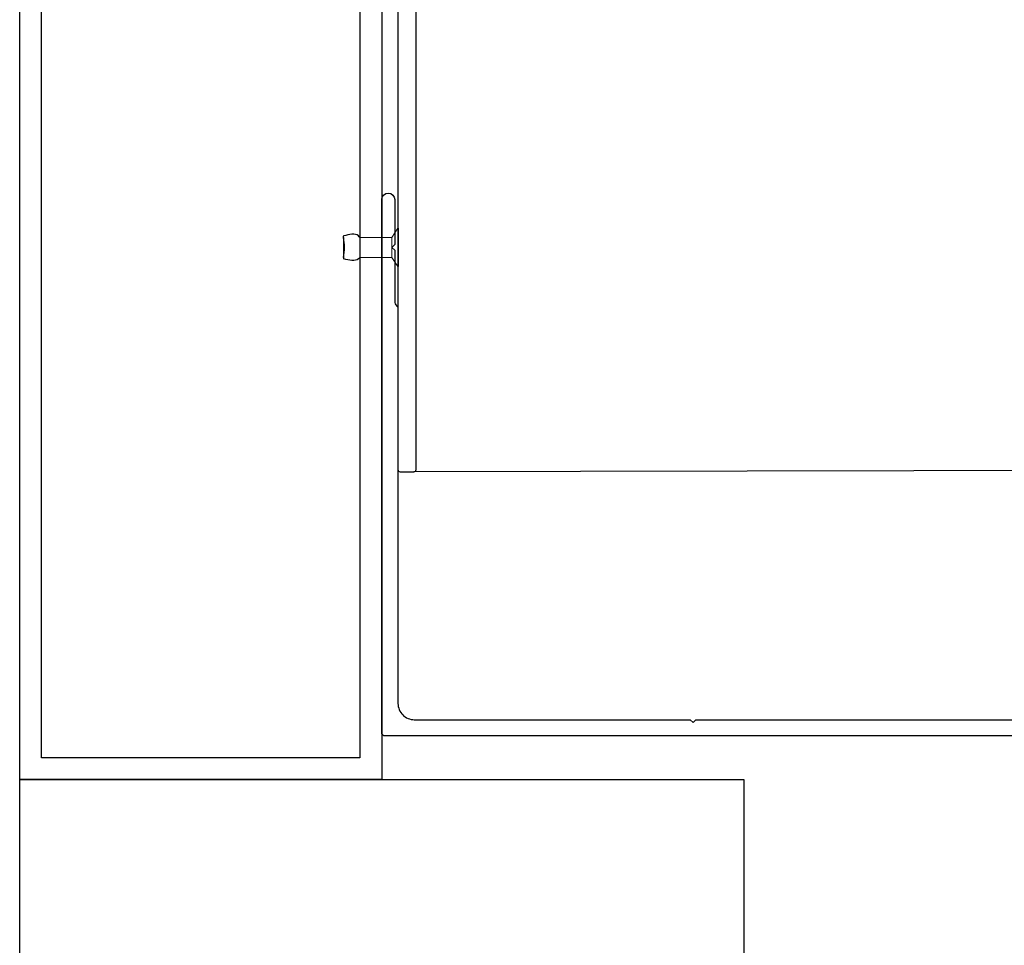
# Model space of a CAD drawing. Units: millimetres. Extents: x 10599 to 12491, y 1562 to 3034.
# Drawn here: x 11042 to 11178, y 2475 to 2603 of the extents above; entities that cross this region are included whole.
import ezdxf

# ---------------------------------------------------------------- set-up
doc = ezdxf.new("R2010")
doc.units = ezdxf.units.MM
doc.header["$MEASUREMENT"] = 0

msp = doc.modelspace()

# ---------------------------------------------------------------- linework, layer by layer
at = {"color": 7, "linetype": 'Continuous', "lineweight": 15}
for p, q in [((11093.41, 2573.26), (11094.23, 2574.52)), ((11094.23, 2574.52), (11094.31, 2574.52)), ((11094.23, 2574.52), (11094.23, 2569.24)), ((11094.31, 2574.52), (11094.31, 2569.24)), ((11089.01, 2573.26), (11093.41, 2573.26)), ((11093.41, 2573.26), (11093.41, 2570.5)), ((11093.41, 2570.5), (11089.01, 2570.5)), ((11094.23, 2569.24), (11093.41, 2570.5)), ((11094.31, 2569.24), (11094.23, 2569.24))]:
    msp.add_line(p, q, dxfattribs=at)
at = {"color": 1, "ltscale": 0.2, "flags": 128}
msp.add_lwpolyline([(11056.76, 2723.68, 0.414214), (11057.06, 2723.38), (11094.26, 2723.38), (11094.26, 2541.18, 0.414214), (11094.56, 2540.88), (11096.46, 2540.88, 0.414214), (11096.76, 2541.18), (11096.76, 2725.58, 0.414214), (11096.46, 2725.88), (11057.06, 2725.88, 0.414214), (11056.76, 2725.58)], format="xyb", close=True, dxfattribs=at)
for points in [[(11092.01, 2723.38), (11092.01, 2498.38), (11042.01, 2498.38), (11042.01, 2723.38), (11092.01, 2723.38)], [(11086.75, 2573.46), (11086.72, 2573.45)], [(11086.72, 2573.26), (11086.72, 2573.45)], [(11089.01, 2573.26), (11089.01, 2570.5)], [(11086.72, 2570.56), (11086.72, 2570.31)], [(11086.75, 2570.31), (11086.72, 2570.31)], [(11042.01, 2440.59), (11042.01, 2498.38), (11142.01, 2498.38), (11142.01, 2440.59)]]:
    msp.add_lwpolyline(points)
msp.add_lwpolyline([(11089.01, 2720.38), (11089.01, 2501.38), (11045.01, 2501.38), (11045.01, 2720.38)], close=True)
at = {"color": 7, "ltscale": 0.2, "flags": 128}
msp.add_lwpolyline([(11192.96, 2504.38), (11092.51, 2504.38, -0.414214), (11092.01, 2504.88), (11092.01, 2578.48, -1), (11093.81, 2578.48), (11093.81, 2572.28), (11093.41, 2571.88), (11093.81, 2571.48), (11093.81, 2564.29, 0.198912), (11093.96, 2563.93), (11094.12, 2563.78, -0.198912), (11094.26, 2563.42), (11094.26, 2508.88, 0.414214), (11096.51, 2506.63), (11134.61, 2506.63), (11135.01, 2506.23), (11135.41, 2506.63), (11192.75, 2506.63, 0.048033)], format="xyb", dxfattribs=at)
at = {"color": 7}
msp.add_lwpolyline([(11086.72, 2573.26), (11086.72, 2570.56)], dxfattribs=at)
at = {"color": 1}
msp.add_lwpolyline([(11303.69, 2541.28), (11096.46, 2540.88)], dxfattribs=at)
at = {"color": 7}
msp.add_arc((11079.75, 2571.88), 7.11, 348.8055, 11.1945, dxfattribs=at)
for points in [[(11089.01, 2573.26), (11088.82, 2573.46), (11086.75, 2573.46)], [(11089.01, 2570.5), (11088.82, 2570.31), (11086.75, 2570.31)]]:
    msp.add_spline(points, degree=3)

doc.saveas('drawing.dxf')
